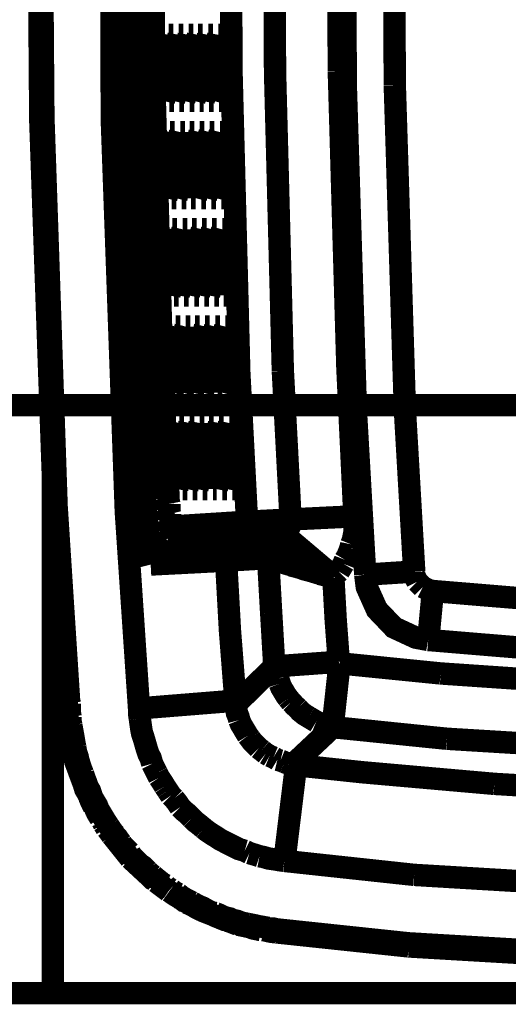
# Model space of a CAD drawing. Units: millimetres. Extents: x 0 to 432, y 0 to 280.
# Drawn here: x 233 to 244, y 114 to 136 of the extents above; entities that cross this region are included whole.
import ezdxf

# ---------------------------------------------------------------- set-up
doc = ezdxf.new("R2010")
doc.units = ezdxf.units.MM
doc.layers.add('P', color=7, linetype='Continuous')

msp = doc.modelspace()

# ---------------------------------------------------------------- linework, layer by layer
at = {"layer": 'P', "const_width": 0.508}
for points in [[(233.186, 138.342), (233.221, 133.862), (233.539, 124.901)], [(233.257, 138.342), (233.292, 133.932)], [(234.827, 138.342), (234.844, 133.879), (235.162, 124.989), (235.462, 120.527)], [(235.215, 138.342), (235.232, 135.132)], [(235.25, 138.342), (235.268, 135.149), (235.426, 128.746)], [(235.656, 138.342), (235.673, 135.149), (235.832, 128.746), (235.973, 125.554)], [(235.797, 138.342), (235.797, 135.149), (235.973, 128.764)], [(237.543, 138.342), (237.561, 134.938)], [(238.531, 138.342), (238.548, 134.955)], [(239.977, 138.342), (239.995, 134.973)], [(240.136, 138.342), (240.153, 134.655), (240.383, 127.265)], [(241.247, 138.342), (241.265, 134.655)], [(235.903, 135.802), (235.885, 135.714)], [(236.008, 135.802), (235.903, 135.802)], [(236.044, 135.661), (236.026, 135.749)], [(236.132, 135.802), (236.114, 135.714)], [(236.238, 135.802), (236.132, 135.802)], [(236.273, 135.449), (236.273, 135.573), (236.255, 135.661), (236.255, 135.749)], [(236.361, 135.802), (236.343, 135.714)], [(236.467, 135.802), (236.361, 135.802)], [(236.502, 135.449), (236.485, 135.573), (236.485, 135.661), (236.485, 135.749)], [(236.59, 135.802), (236.573, 135.714)], [(236.696, 135.802), (236.59, 135.802)], [(236.714, 135.573), (236.714, 135.661), (236.696, 135.749)], [(236.802, 135.802), (236.784, 135.714), (236.784, 135.643)], [(236.908, 135.802), (236.802, 135.802)], [(236.943, 135.449), (236.943, 135.573), (236.943, 135.661), (236.926, 135.749)], [(237.031, 135.802), (237.014, 135.714), (237.014, 135.643)], [(237.137, 135.802), (237.031, 135.802)], [(237.155, 135.661), (237.155, 135.749)], [(237.261, 135.802), (237.243, 135.714), (237.243, 135.643)], [(237.367, 135.802), (237.261, 135.802)], [(237.384, 135.661), (237.384, 135.749)], [(235.885, 135.573), (235.885, 135.467), (235.885, 135.361), (235.867, 135.255)], [(235.885, 135.714), (235.885, 135.643)], [(236.061, 135.255), (236.061, 135.326), (236.044, 135.449), (236.044, 135.573), (236.044, 135.661)], [(236.114, 135.573), (236.097, 135.467), (236.097, 135.361)], [(236.114, 135.714), (236.114, 135.643)], [(236.326, 135.573), (236.326, 135.467), (236.326, 135.361), (236.326, 135.255), (236.326, 135.149), (236.326, 135.043)], [(236.343, 135.714), (236.343, 135.643)], [(236.573, 135.714), (236.555, 135.643)], [(236.555, 135.573), (236.555, 135.467)], [(236.732, 135.255), (236.732, 135.326), (236.732, 135.449), (236.714, 135.573)], [(236.784, 135.573), (236.784, 135.467), (236.784, 135.361), (236.784, 135.255), (236.784, 135.149)], [(237.014, 135.573), (237.014, 135.467)], [(237.19, 135.255), (237.173, 135.326), (237.173, 135.449), (237.173, 135.573), (237.155, 135.661)], [(237.243, 135.573), (237.225, 135.467)], [(237.402, 135.255), (237.402, 135.326), (237.402, 135.449), (237.402, 135.573), (237.384, 135.661)], [(236.097, 135.361), (236.097, 135.255), (236.097, 135.149), (236.097, 135.043)], [(236.273, 135.255), (236.273, 135.326), (236.273, 135.449)], [(236.502, 135.255), (236.502, 135.326), (236.502, 135.449)], [(236.555, 135.467), (236.555, 135.361)], [(236.555, 135.361), (236.555, 135.255)], [(236.961, 135.255), (236.961, 135.326), (236.943, 135.449)], [(237.014, 135.467), (236.996, 135.361)], [(236.996, 135.361), (236.996, 135.255)], [(237.225, 135.467), (237.225, 135.361), (237.225, 135.255), (237.225, 135.149)], [(235.232, 135.132), (235.391, 128.729)], [(235.867, 135.255), (235.885, 135.149), (235.885, 135.043)], [(236.061, 135.184), (236.061, 135.255)], [(236.061, 135.043), (236.061, 135.184)], [(236.291, 135.184), (236.273, 135.255)], [(236.291, 135.043), (236.291, 135.184)], [(236.502, 135.184), (236.502, 135.255)], [(236.52, 135.043), (236.502, 135.184)], [(236.555, 135.255), (236.555, 135.149)], [(236.555, 135.149), (236.555, 135.043)], [(236.732, 135.184), (236.732, 135.255)], [(236.732, 135.043), (236.732, 135.184)], [(236.784, 135.149), (236.784, 135.043)], [(236.961, 135.184), (236.961, 135.255)], [(236.961, 135.043), (236.961, 135.184)], [(236.996, 135.255), (236.996, 135.149)], [(236.996, 135.149), (236.996, 135.043)], [(237.19, 135.184), (237.19, 135.255)], [(237.19, 135.043), (237.19, 135.184)], [(237.225, 135.149), (237.225, 135.043)], [(237.402, 135.184), (237.402, 135.255)], [(237.419, 135.043), (237.402, 135.184)], [(236.061, 135.043), (235.885, 135.043)], [(235.885, 135.043), (235.885, 134.902), (235.885, 134.832), (235.885, 134.761)], [(236.061, 134.708), (236.061, 134.814), (236.061, 134.902), (236.061, 134.973), (236.061, 135.043)], [(236.291, 135.043), (236.097, 135.043)], [(236.097, 135.043), (236.097, 134.902), (236.114, 134.832)], [(236.291, 134.567), (236.291, 134.708), (236.291, 134.814), (236.291, 134.902), (236.291, 134.973), (236.291, 135.043)], [(236.52, 135.043), (236.326, 135.043)], [(236.326, 135.043), (236.326, 134.902), (236.326, 134.832)], [(236.52, 134.708), (236.52, 134.814), (236.52, 134.902), (236.52, 134.973), (236.52, 135.043)], [(236.732, 135.043), (236.555, 135.043)], [(236.555, 135.043), (236.555, 134.902), (236.555, 134.832), (236.555, 134.761)], [(236.732, 134.973), (236.732, 135.043)], [(236.732, 134.902), (236.732, 134.973)], [(236.732, 134.567), (236.732, 134.708), (236.732, 134.814), (236.732, 134.902)], [(236.961, 135.043), (236.784, 135.043)], [(236.784, 135.043), (236.784, 134.902)], [(236.784, 134.902), (236.784, 134.832), (236.784, 134.761)], [(236.961, 134.708), (236.961, 134.814), (236.961, 134.902), (236.961, 134.973), (236.961, 135.043)], [(237.19, 135.043), (236.996, 135.043)], [(236.996, 135.043), (237.014, 134.902)], [(237.014, 134.902), (237.014, 134.832), (237.014, 134.761), (237.014, 134.638), (237.031, 134.514)], [(237.19, 134.708), (237.19, 134.814), (237.19, 134.902), (237.19, 134.973), (237.19, 135.043)], [(237.419, 135.043), (237.225, 135.043)], [(237.225, 135.043), (237.225, 134.902)], [(237.225, 134.902), (237.225, 134.832), (237.243, 134.761), (237.243, 134.638)], [(237.419, 134.973), (237.419, 135.043)], [(237.419, 134.814), (237.419, 134.902), (237.419, 134.973)], [(237.561, 134.938), (237.737, 128.147), (237.913, 124.76)], [(238.548, 134.955), (238.725, 128.182)], [(239.995, 134.973), (240.189, 128.252), (240.348, 124.883)], [(235.885, 134.761), (235.885, 134.638)], [(235.885, 134.638), (235.903, 134.514), (235.903, 134.426), (235.92, 134.338)], [(236.061, 134.461), (236.061, 134.567), (236.061, 134.708)], [(236.114, 134.832), (236.114, 134.761), (236.114, 134.638), (236.114, 134.514)], [(236.326, 134.832), (236.343, 134.761), (236.343, 134.638)], [(236.343, 134.638), (236.343, 134.514)], [(236.485, 134.303), (236.502, 134.373), (236.502, 134.461), (236.502, 134.567), (236.52, 134.708)], [(236.555, 134.761), (236.573, 134.638), (236.573, 134.514)], [(236.784, 134.761), (236.784, 134.638)], [(236.784, 134.638), (236.802, 134.514), (236.802, 134.426), (236.82, 134.338)], [(236.961, 134.461), (236.961, 134.567), (236.961, 134.708)], [(237.19, 134.567), (237.19, 134.708)], [(237.243, 134.638), (237.243, 134.514), (237.261, 134.426), (237.261, 134.338)], [(237.419, 134.708), (237.419, 134.814)], [(237.419, 134.567), (237.419, 134.708)], [(241.265, 134.655), (241.494, 127.3), (241.706, 123.631)], [(236.026, 134.303), (236.044, 134.373), (236.061, 134.461)], [(236.114, 134.514), (236.132, 134.426), (236.132, 134.338)], [(236.255, 134.303), (236.273, 134.373), (236.273, 134.461)], [(236.273, 134.461), (236.291, 134.567)], [(236.343, 134.514), (236.361, 134.426), (236.361, 134.338)], [(236.573, 134.514), (236.573, 134.426), (236.59, 134.338)], [(236.732, 134.461), (236.732, 134.567)], [(236.732, 134.373), (236.732, 134.461)], [(236.926, 134.303), (236.943, 134.373), (236.961, 134.461)], [(237.031, 134.514), (237.031, 134.426)], [(237.031, 134.426), (237.049, 134.338)], [(237.173, 134.373), (237.173, 134.461), (237.19, 134.567)], [(237.384, 134.303), (237.402, 134.373), (237.402, 134.461), (237.419, 134.567)], [(235.92, 134.303), (236.026, 134.303)], [(236.149, 134.303), (236.255, 134.303)], [(236.379, 134.303), (236.485, 134.303)], [(236.608, 134.303), (236.714, 134.303)], [(236.714, 134.303), (236.732, 134.373)], [(236.837, 134.303), (236.926, 134.303)], [(237.049, 134.303), (237.155, 134.303)], [(237.155, 134.303), (237.173, 134.373)], [(237.278, 134.303), (237.384, 134.303)], [(233.292, 133.932), (233.592, 125.113)], [(235.938, 133.597), (235.92, 133.526)], [(235.92, 133.526), (235.92, 133.438)], [(236.044, 133.597), (235.938, 133.597)], [(236.061, 133.473), (236.061, 133.562)], [(236.167, 133.597), (236.149, 133.526)], [(236.149, 133.526), (236.149, 133.438)], [(236.273, 133.597), (236.167, 133.597)], [(236.308, 133.368), (236.291, 133.473), (236.291, 133.562)], [(236.379, 133.526), (236.361, 133.438)], [(236.396, 133.597), (236.379, 133.526)], [(236.502, 133.597), (236.396, 133.597)], [(236.52, 133.473), (236.502, 133.562)], [(236.608, 133.526), (236.59, 133.438)], [(236.714, 133.597), (236.608, 133.597)], [(236.608, 133.597), (236.608, 133.526)], [(236.749, 133.473), (236.732, 133.562)], [(236.837, 133.597), (236.82, 133.526)], [(236.82, 133.526), (236.82, 133.438)], [(236.943, 133.597), (236.837, 133.597)], [(236.978, 133.473), (236.961, 133.562)], [(237.067, 133.597), (237.049, 133.526)], [(237.049, 133.526), (237.049, 133.438)], [(237.173, 133.597), (237.067, 133.597)], [(237.208, 133.368), (237.19, 133.473), (237.19, 133.562)], [(237.296, 133.597), (237.278, 133.526)], [(237.278, 133.526), (237.278, 133.438)], [(237.402, 133.597), (237.296, 133.597)], [(237.419, 133.473), (237.402, 133.562)], [(235.92, 133.368), (235.92, 133.262), (235.92, 133.156)], [(236.079, 133.368), (236.061, 133.473)], [(236.079, 133.262), (236.079, 133.368)], [(236.149, 133.368), (236.132, 133.262)], [(236.308, 133.138), (236.308, 133.262), (236.308, 133.368)], [(236.361, 133.368), (236.361, 133.262), (236.361, 133.156)], [(236.52, 133.368), (236.52, 133.473)], [(236.538, 133.05), (236.538, 133.138), (236.538, 133.262), (236.52, 133.368)], [(236.59, 133.368), (236.59, 133.262), (236.59, 133.156)], [(236.767, 133.138), (236.767, 133.262), (236.749, 133.368), (236.749, 133.473)], [(236.82, 133.368), (236.82, 133.262)], [(236.996, 132.98), (236.996, 133.05), (236.996, 133.138), (236.978, 133.262), (236.978, 133.368), (236.978, 133.473)], [(237.049, 133.368), (237.049, 133.262), (237.031, 133.156)], [(237.208, 133.262), (237.208, 133.368)], [(237.261, 133.368), (237.261, 133.262)], [(237.437, 133.138), (237.437, 133.262), (237.437, 133.368), (237.419, 133.473)], [(235.92, 133.156), (235.92, 133.05)], [(236.097, 133.138), (236.079, 133.262)], [(236.097, 133.05), (236.097, 133.138)], [(236.132, 133.262), (236.132, 133.156)], [(236.132, 133.156), (236.132, 133.05)], [(236.326, 133.05), (236.308, 133.138)], [(236.361, 133.156), (236.361, 133.05)], [(236.59, 133.156), (236.59, 133.05)], [(236.767, 133.05), (236.767, 133.138)], [(236.82, 133.262), (236.82, 133.156)], [(236.82, 133.156), (236.82, 133.05)], [(237.031, 133.156), (237.031, 133.05)], [(237.225, 133.138), (237.208, 133.262)], [(237.225, 133.05), (237.225, 133.138)], [(237.261, 133.262), (237.261, 133.156), (237.261, 133.05)], [(237.455, 132.838), (237.455, 132.98), (237.437, 133.05), (237.437, 133.138)], [(235.92, 133.05), (235.92, 132.944), (235.92, 132.838)], [(236.097, 132.838), (235.92, 132.838)], [(235.92, 132.838), (235.92, 132.715), (235.92, 132.627), (235.92, 132.556), (235.938, 132.433)], [(236.097, 132.98), (236.097, 133.05)], [(236.097, 132.838), (236.097, 132.98)], [(236.097, 132.309), (236.097, 132.415), (236.097, 132.486), (236.097, 132.627), (236.097, 132.768), (236.097, 132.838)], [(236.132, 133.05), (236.132, 132.944), (236.149, 132.838)], [(236.326, 132.838), (236.149, 132.838)], [(236.149, 132.838), (236.149, 132.715)], [(236.326, 132.98), (236.326, 133.05)], [(236.326, 132.838), (236.326, 132.98)], [(236.326, 132.309), (236.326, 132.415), (236.326, 132.486), (236.326, 132.627), (236.326, 132.768), (236.326, 132.838)], [(236.361, 133.05), (236.361, 132.944), (236.361, 132.838)], [(236.555, 132.838), (236.361, 132.838)], [(236.361, 132.838), (236.379, 132.715), (236.379, 132.627)], [(236.555, 132.98), (236.538, 133.05)], [(236.555, 132.838), (236.555, 132.98)], [(236.555, 132.486), (236.555, 132.627), (236.555, 132.768), (236.555, 132.838)], [(236.59, 133.05), (236.59, 132.944)], [(236.59, 132.944), (236.59, 132.838)], [(236.784, 132.838), (236.59, 132.838)], [(236.59, 132.838), (236.59, 132.715)], [(236.767, 132.98), (236.767, 133.05)], [(236.784, 132.838), (236.767, 132.98)], [(236.784, 132.486), (236.784, 132.627), (236.784, 132.768), (236.784, 132.838)], [(236.82, 133.05), (236.82, 132.944)], [(236.82, 132.944), (236.82, 132.838)], [(236.996, 132.838), (236.82, 132.838)], [(236.82, 132.838), (236.82, 132.715), (236.82, 132.627), (236.82, 132.556), (236.837, 132.433), (236.837, 132.309), (236.855, 132.221)], [(236.996, 132.838), (236.996, 132.98)], [(236.996, 132.309), (236.996, 132.415), (236.996, 132.486), (236.996, 132.627), (236.996, 132.768), (236.996, 132.838)], [(237.031, 133.05), (237.049, 132.944)], [(237.049, 132.944), (237.049, 132.838)], [(237.225, 132.838), (237.049, 132.838)], [(237.049, 132.838), (237.049, 132.715), (237.049, 132.627), (237.049, 132.556), (237.067, 132.433)], [(237.225, 132.98), (237.225, 133.05)], [(237.225, 132.838), (237.225, 132.98)], [(237.225, 132.486), (237.225, 132.627), (237.225, 132.768), (237.225, 132.838)], [(237.261, 133.05), (237.261, 132.944)], [(237.261, 132.944), (237.261, 132.838)], [(237.455, 132.838), (237.261, 132.838)], [(237.261, 132.838), (237.278, 132.715)], [(237.455, 132.239), (237.455, 132.309), (237.455, 132.415), (237.455, 132.486), (237.455, 132.627), (237.455, 132.768), (237.455, 132.838)], [(236.149, 132.715), (236.149, 132.627), (236.149, 132.556), (236.149, 132.433)], [(236.379, 132.627), (236.379, 132.556), (236.379, 132.433), (236.396, 132.309)], [(236.59, 132.715), (236.59, 132.627)], [(236.59, 132.627), (236.608, 132.556), (236.608, 132.433), (236.608, 132.309), (236.626, 132.221)], [(237.278, 132.715), (237.278, 132.627)], [(237.278, 132.627), (237.278, 132.556)], [(235.938, 132.433), (235.938, 132.309), (235.955, 132.221), (235.955, 132.133)], [(236.149, 132.433), (236.167, 132.309)], [(236.538, 132.098), (236.538, 132.168), (236.555, 132.239), (236.555, 132.309), (236.555, 132.415), (236.555, 132.486)], [(236.784, 132.415), (236.784, 132.486)], [(236.784, 132.309), (236.784, 132.415)], [(237.067, 132.433), (237.067, 132.309)], [(237.225, 132.239), (237.225, 132.309), (237.225, 132.415), (237.225, 132.486)], [(237.278, 132.556), (237.278, 132.433), (237.296, 132.309), (237.296, 132.221)], [(236.079, 132.098), (236.097, 132.168), (236.097, 132.239), (236.097, 132.309)], [(236.167, 132.309), (236.167, 132.221), (236.185, 132.133)], [(236.308, 132.098), (236.326, 132.168), (236.326, 132.239), (236.326, 132.309)], [(236.396, 132.309), (236.396, 132.221)], [(236.396, 132.221), (236.414, 132.133)], [(236.626, 132.221), (236.643, 132.133)], [(236.749, 132.098), (236.767, 132.168), (236.767, 132.239), (236.784, 132.309)], [(236.855, 132.221), (236.855, 132.133)], [(236.978, 132.098), (236.996, 132.168), (236.996, 132.239), (236.996, 132.309)], [(237.067, 132.309), (237.067, 132.221), (237.084, 132.133)], [(237.208, 132.098), (237.225, 132.168)], [(237.225, 132.168), (237.225, 132.239)], [(237.296, 132.221), (237.314, 132.133)], [(237.437, 132.098), (237.437, 132.168), (237.455, 132.239)], [(235.973, 132.098), (236.079, 132.098)], [(236.202, 132.098), (236.308, 132.098)], [(236.432, 132.098), (236.538, 132.098)], [(236.643, 132.098), (236.749, 132.098)], [(236.873, 132.098), (236.978, 132.098)], [(237.102, 132.098), (237.208, 132.098)], [(237.331, 132.098), (237.437, 132.098)], [(235.991, 131.392), (235.973, 131.322), (235.973, 131.233)], [(236.097, 131.392), (235.991, 131.392)], [(236.114, 131.269), (236.114, 131.357)], [(236.149, 130.775), (236.149, 130.863), (236.149, 130.933), (236.132, 131.057), (236.132, 131.18), (236.114, 131.269)], [(236.22, 131.392), (236.202, 131.322), (236.202, 131.233)], [(236.326, 131.392), (236.22, 131.392)], [(236.379, 130.933), (236.361, 131.057), (236.361, 131.18), (236.343, 131.269), (236.343, 131.357)], [(236.449, 131.392), (236.432, 131.322), (236.432, 131.233)], [(236.555, 131.392), (236.449, 131.392)], [(236.59, 130.933), (236.59, 131.057), (236.573, 131.18), (236.573, 131.269), (236.555, 131.357)], [(236.661, 131.392), (236.661, 131.322), (236.643, 131.233)], [(236.767, 131.392), (236.661, 131.392)], [(236.802, 131.269), (236.784, 131.357)], [(236.802, 131.18), (236.802, 131.269)], [(236.89, 131.392), (236.873, 131.322), (236.873, 131.233)], [(236.996, 131.392), (236.89, 131.392)], [(237.031, 131.269), (237.014, 131.357)], [(237.049, 131.057), (237.031, 131.18), (237.031, 131.269)], [(237.12, 131.392), (237.102, 131.322), (237.102, 131.233)], [(237.225, 131.392), (237.12, 131.392)], [(237.278, 130.775), (237.278, 130.863), (237.278, 130.933), (237.261, 131.057), (237.261, 131.18), (237.243, 131.269), (237.243, 131.357)], [(237.349, 131.392), (237.331, 131.322), (237.331, 131.233)], [(237.455, 131.392), (237.349, 131.392)], [(237.472, 131.269), (237.455, 131.357)], [(237.49, 131.18), (237.472, 131.269)], [(235.973, 131.18), (235.973, 131.057), (235.973, 130.969), (235.973, 130.863), (235.973, 130.757)], [(236.202, 131.18), (236.202, 131.057), (236.202, 130.969)], [(236.414, 131.18), (236.414, 131.057), (236.414, 130.969)], [(236.643, 131.18), (236.643, 131.057), (236.643, 130.969)], [(236.82, 131.057), (236.802, 131.18)], [(236.82, 130.863), (236.82, 130.933), (236.82, 131.057)], [(236.873, 131.18), (236.873, 131.057), (236.873, 130.969)], [(237.067, 130.651), (237.049, 130.775), (237.049, 130.863), (237.049, 130.933), (237.049, 131.057)], [(237.102, 131.18), (237.102, 131.057), (237.102, 130.969)], [(237.331, 131.18), (237.314, 131.057)], [(237.314, 131.057), (237.314, 130.969), (237.314, 130.863), (237.331, 130.757), (237.331, 130.651)], [(237.49, 131.057), (237.49, 131.18)], [(237.508, 130.933), (237.49, 131.057)], [(236.202, 130.969), (236.202, 130.863), (236.202, 130.757), (236.202, 130.651)], [(236.379, 130.651), (236.379, 130.775), (236.379, 130.863), (236.379, 130.933)], [(236.414, 130.969), (236.414, 130.863), (236.414, 130.757)], [(236.608, 130.651), (236.608, 130.775), (236.608, 130.863), (236.59, 130.933)], [(236.643, 130.969), (236.643, 130.863), (236.643, 130.757), (236.643, 130.651)], [(236.837, 130.775), (236.82, 130.863)], [(236.873, 130.969), (236.873, 130.863), (236.873, 130.757)], [(237.102, 130.969), (237.102, 130.863), (237.102, 130.757)], [(237.508, 130.775), (237.508, 130.863), (237.508, 130.933)], [(235.973, 130.757), (235.973, 130.651)], [(236.149, 130.651), (235.973, 130.651)], [(235.973, 130.651), (235.973, 130.51)], [(236.149, 130.651), (236.149, 130.775)], [(236.167, 130.493), (236.167, 130.563), (236.149, 130.651)], [(236.379, 130.651), (236.202, 130.651)], [(236.202, 130.651), (236.202, 130.51)], [(236.396, 130.422), (236.379, 130.493), (236.379, 130.563), (236.379, 130.651)], [(236.414, 130.757), (236.432, 130.651)], [(236.608, 130.651), (236.432, 130.651)], [(236.432, 130.651), (236.432, 130.51)], [(236.608, 130.052), (236.608, 130.175), (236.608, 130.316), (236.608, 130.422), (236.608, 130.493), (236.608, 130.563), (236.608, 130.651)], [(236.837, 130.651), (236.643, 130.651)], [(236.643, 130.651), (236.661, 130.51)], [(236.837, 130.651), (236.837, 130.775)], [(236.837, 130.493), (236.837, 130.563), (236.837, 130.651)], [(236.873, 130.757), (236.873, 130.651)], [(237.067, 130.651), (236.873, 130.651)], [(236.873, 130.651), (236.873, 130.51)], [(237.067, 130.316), (237.067, 130.422), (237.067, 130.493), (237.067, 130.563), (237.067, 130.651)], [(237.102, 130.757), (237.102, 130.651)], [(237.278, 130.651), (237.102, 130.651)], [(237.102, 130.651), (237.102, 130.51), (237.102, 130.44)], [(237.278, 130.651), (237.278, 130.775)], [(237.296, 130.493), (237.296, 130.563), (237.278, 130.651)], [(237.508, 130.651), (237.331, 130.651)], [(237.331, 130.651), (237.331, 130.51)], [(237.508, 130.651), (237.508, 130.775)], [(237.508, 130.493), (237.508, 130.563), (237.508, 130.651)], [(235.973, 130.51), (235.991, 130.44), (235.991, 130.351)], [(236.167, 130.175), (236.167, 130.316), (236.167, 130.422), (236.167, 130.493)], [(236.202, 130.51), (236.202, 130.44)], [(236.202, 130.44), (236.22, 130.351)], [(236.396, 130.316), (236.396, 130.422)], [(236.432, 130.51), (236.432, 130.44), (236.432, 130.351), (236.449, 130.228)], [(236.661, 130.51), (236.661, 130.44)], [(236.661, 130.44), (236.661, 130.351), (236.679, 130.228), (236.679, 130.122), (236.696, 130.016)], [(236.837, 130.422), (236.837, 130.493)], [(236.837, 130.052), (236.837, 130.175), (236.837, 130.316), (236.837, 130.422)], [(236.873, 130.51), (236.89, 130.44), (236.89, 130.351)], [(237.102, 130.44), (237.12, 130.351), (237.12, 130.228)], [(237.296, 130.316), (237.296, 130.422), (237.296, 130.493)], [(237.331, 130.51), (237.331, 130.44)], [(237.331, 130.44), (237.331, 130.351)], [(237.525, 130.316), (237.508, 130.422), (237.508, 130.493)], [(235.991, 130.351), (235.991, 130.228)], [(235.991, 130.228), (236.008, 130.122)], [(236.167, 130.052), (236.167, 130.175)], [(236.22, 130.351), (236.22, 130.228)], [(236.22, 130.228), (236.22, 130.122), (236.238, 130.016)], [(236.379, 130.052), (236.396, 130.175), (236.396, 130.316)], [(236.449, 130.228), (236.449, 130.122), (236.467, 130.016)], [(236.89, 130.351), (236.89, 130.228), (236.908, 130.122), (236.908, 130.016), (236.926, 129.928)], [(237.067, 129.981), (237.067, 130.052), (237.067, 130.175), (237.067, 130.316)], [(237.12, 130.228), (237.137, 130.122), (237.137, 130.016)], [(237.296, 130.052), (237.296, 130.175), (237.296, 130.316)], [(237.331, 130.351), (237.349, 130.228), (237.349, 130.122)], [(237.508, 130.052), (237.525, 130.175)], [(237.525, 130.175), (237.525, 130.316)], [(236.008, 130.122), (236.008, 130.016), (236.026, 129.928)], [(236.149, 129.893), (236.167, 129.981)], [(236.167, 129.981), (236.167, 130.052)], [(236.238, 130.016), (236.255, 129.928)], [(236.361, 129.893), (236.379, 129.981)], [(236.379, 129.981), (236.379, 130.052)], [(236.467, 130.016), (236.467, 129.928)], [(236.59, 129.893), (236.608, 129.981), (236.608, 130.052)], [(236.696, 130.016), (236.696, 129.928)], [(236.82, 129.893), (236.837, 129.981)], [(236.837, 129.981), (236.837, 130.052)], [(237.049, 129.893), (237.067, 129.981)], [(237.137, 130.016), (237.155, 129.928)], [(237.278, 129.981), (237.296, 130.052)], [(237.278, 129.893), (237.278, 129.981)], [(237.349, 130.122), (237.367, 130.016)], [(237.367, 130.016), (237.384, 129.928)], [(237.49, 129.893), (237.508, 129.981), (237.508, 130.052)], [(236.044, 129.893), (236.149, 129.893)], [(236.255, 129.893), (236.361, 129.893)], [(236.485, 129.893), (236.59, 129.893)], [(236.714, 129.893), (236.82, 129.893)], [(236.943, 129.893), (237.049, 129.893)], [(237.173, 129.893), (237.278, 129.893)], [(237.384, 129.893), (237.49, 129.893)], [(236.061, 129.187), (236.044, 129.117)], [(236.044, 129.117), (236.044, 129.046)], [(236.167, 129.187), (236.061, 129.187)], [(236.22, 128.852), (236.202, 128.976), (236.202, 129.064), (236.185, 129.152)], [(236.291, 129.187), (236.273, 129.117), (236.273, 129.046)], [(236.396, 129.187), (236.291, 129.187)], [(236.414, 129.064), (236.414, 129.152)], [(236.432, 128.976), (236.414, 129.064)], [(236.52, 129.187), (236.502, 129.117)], [(236.502, 129.117), (236.502, 129.046)], [(236.626, 129.187), (236.52, 129.187)], [(236.661, 128.976), (236.643, 129.064), (236.643, 129.152)], [(236.732, 129.187), (236.732, 129.117), (236.714, 129.046)], [(236.837, 129.187), (236.732, 129.187)], [(236.89, 128.729), (236.89, 128.852), (236.873, 128.976), (236.873, 129.064), (236.855, 129.152)], [(236.961, 129.187), (236.943, 129.117), (236.943, 129.046)], [(237.067, 129.187), (236.961, 129.187)], [(237.12, 128.852), (237.102, 128.976), (237.102, 129.064), (237.084, 129.152)], [(237.19, 129.187), (237.173, 129.117), (237.173, 129.046)], [(237.296, 129.187), (237.19, 129.187)], [(237.331, 128.976), (237.314, 129.064), (237.314, 129.152)], [(237.419, 129.187), (237.402, 129.117), (237.402, 129.046)], [(237.525, 129.187), (237.419, 129.187)], [(237.543, 129.064), (237.543, 129.152)], [(237.578, 128.658), (237.578, 128.729), (237.561, 128.852), (237.561, 128.976), (237.543, 129.064)], [(236.044, 128.976), (236.044, 128.87), (236.044, 128.764)], [(236.238, 128.588), (236.22, 128.658), (236.22, 128.729), (236.22, 128.852)], [(236.273, 128.976), (236.273, 128.87)], [(236.273, 128.87), (236.273, 128.764)], [(236.432, 128.852), (236.432, 128.976)], [(236.449, 128.729), (236.432, 128.852)], [(236.502, 128.976), (236.502, 128.87), (236.502, 128.764)], [(236.661, 128.852), (236.661, 128.976)], [(236.679, 128.729), (236.661, 128.852)], [(236.714, 128.976), (236.714, 128.87)], [(236.714, 128.87), (236.714, 128.764)], [(236.943, 128.976), (236.943, 128.87), (236.943, 128.764), (236.943, 128.658)], [(237.12, 128.729), (237.12, 128.852)], [(237.173, 128.976), (237.173, 128.87)], [(237.173, 128.87), (237.173, 128.764)], [(237.349, 128.729), (237.349, 128.852), (237.331, 128.976)], [(237.402, 128.976), (237.402, 128.87), (237.402, 128.764), (237.402, 128.658)], [(235.391, 128.729), (235.55, 125.536)], [(235.426, 128.746), (235.585, 125.536)], [(235.973, 128.764), (236.114, 125.571)], [(236.044, 128.764), (236.044, 128.658)], [(236.044, 128.658), (236.044, 128.552), (236.044, 128.446)], [(236.238, 128.446), (236.238, 128.588)], [(236.273, 128.764), (236.273, 128.658)], [(236.273, 128.658), (236.273, 128.552)], [(236.467, 128.446), (236.449, 128.588), (236.449, 128.658), (236.449, 128.729)], [(236.502, 128.764), (236.502, 128.658), (236.502, 128.552), (236.502, 128.446)], [(236.679, 128.658), (236.679, 128.729)], [(236.679, 128.588), (236.679, 128.658)], [(236.679, 128.446), (236.679, 128.588)], [(236.714, 128.764), (236.714, 128.658)], [(236.714, 128.658), (236.732, 128.552)], [(236.908, 128.446), (236.908, 128.588), (236.908, 128.658), (236.89, 128.729)], [(236.943, 128.658), (236.943, 128.552)], [(237.137, 128.588), (237.12, 128.658), (237.12, 128.729)], [(237.137, 128.446), (237.137, 128.588)], [(237.173, 128.764), (237.173, 128.658)], [(237.173, 128.658), (237.173, 128.552), (237.173, 128.446)], [(237.349, 128.588), (237.349, 128.658), (237.349, 128.729)], [(237.367, 128.446), (237.349, 128.588)], [(237.402, 128.658), (237.402, 128.552), (237.402, 128.446)], [(237.596, 128.446), (237.578, 128.588), (237.578, 128.658)], [(236.238, 128.446), (236.044, 128.446)], [(236.044, 128.446), (236.061, 128.305)], [(236.238, 128.376), (236.238, 128.446)], [(236.238, 128.235), (236.238, 128.376)], [(236.273, 128.552), (236.273, 128.446)], [(236.467, 128.446), (236.273, 128.446)], [(236.273, 128.446), (236.291, 128.305)], [(236.467, 128.235), (236.467, 128.376), (236.467, 128.446)], [(236.679, 128.446), (236.502, 128.446)], [(236.502, 128.446), (236.502, 128.305)], [(236.696, 128.376), (236.679, 128.446)], [(236.696, 128.094), (236.696, 128.235), (236.696, 128.376)], [(236.732, 128.552), (236.732, 128.446)], [(236.908, 128.446), (236.732, 128.446)], [(236.732, 128.446), (236.732, 128.305)], [(236.926, 128.235), (236.908, 128.376), (236.908, 128.446)], [(236.943, 128.552), (236.961, 128.446)], [(237.137, 128.446), (236.961, 128.446)], [(236.961, 128.446), (236.961, 128.305), (236.961, 128.235)], [(237.137, 128.376), (237.137, 128.446)], [(237.155, 128.005), (237.155, 128.094), (237.137, 128.235), (237.137, 128.376)], [(237.367, 128.446), (237.173, 128.446)], [(237.173, 128.446), (237.19, 128.305)], [(237.367, 128.235), (237.367, 128.376), (237.367, 128.446)], [(237.596, 128.446), (237.402, 128.446)], [(237.402, 128.446), (237.419, 128.305), (237.419, 128.235)], [(237.596, 128.376), (237.596, 128.446)], [(237.596, 128.235), (237.596, 128.376)], [(236.061, 128.305), (236.061, 128.235), (236.061, 128.164)], [(236.061, 128.164), (236.079, 128.041)], [(236.238, 128.094), (236.238, 128.235)], [(236.291, 128.305), (236.291, 128.235), (236.291, 128.164), (236.308, 128.041), (236.308, 127.917)], [(236.467, 128.005), (236.467, 128.094), (236.467, 128.235)], [(236.502, 128.305), (236.52, 128.235), (236.52, 128.164)], [(236.52, 128.164), (236.52, 128.041)], [(236.732, 128.305), (236.732, 128.235), (236.749, 128.164)], [(236.749, 128.164), (236.749, 128.041), (236.767, 127.917)], [(236.926, 128.005), (236.926, 128.094), (236.926, 128.235)], [(236.961, 128.235), (236.961, 128.164)], [(236.961, 128.164), (236.978, 128.041)], [(237.19, 128.305), (237.19, 128.235), (237.19, 128.164)], [(237.19, 128.164), (237.208, 128.041), (237.208, 127.917)], [(237.367, 128.094), (237.367, 128.235)], [(237.419, 128.235), (237.419, 128.164), (237.437, 128.041)], [(237.596, 128.094), (237.596, 128.235)], [(238.725, 128.182), (238.901, 124.813)], [(236.079, 128.041), (236.079, 127.917), (236.097, 127.829), (236.114, 127.741)], [(236.238, 127.758), (236.238, 127.847), (236.238, 127.917), (236.238, 128.005), (236.238, 128.094)], [(236.308, 127.917), (236.326, 127.829)], [(236.449, 127.688), (236.467, 127.758), (236.467, 127.847), (236.467, 127.917)], [(236.467, 127.917), (236.467, 128.005)], [(236.52, 128.041), (236.538, 127.917)], [(236.538, 127.917), (236.555, 127.829), (236.555, 127.741)], [(236.679, 127.688), (236.696, 127.758), (236.696, 127.847), (236.696, 127.917)], [(236.696, 128.005), (236.696, 128.094)], [(236.696, 127.917), (236.696, 128.005)], [(236.767, 127.917), (236.767, 127.829)], [(236.926, 127.758), (236.926, 127.847), (236.926, 127.917), (236.926, 128.005)], [(236.978, 128.041), (236.996, 127.917)], [(236.996, 127.917), (236.996, 127.829), (237.014, 127.741)], [(237.155, 127.917), (237.155, 128.005)], [(237.155, 127.847), (237.155, 127.917)], [(237.208, 127.917), (237.225, 127.829)], [(237.367, 128.005), (237.367, 128.094)], [(237.367, 127.758), (237.367, 127.847), (237.367, 127.917), (237.367, 128.005)], [(237.437, 128.041), (237.437, 127.917), (237.455, 127.829)], [(237.578, 127.688), (237.596, 127.758), (237.596, 127.847), (237.596, 127.917)], [(237.596, 128.005), (237.596, 128.094)], [(237.596, 127.917), (237.596, 128.005)], [(236.22, 127.688), (236.238, 127.758)], [(236.326, 127.829), (236.326, 127.741)], [(236.767, 127.829), (236.784, 127.741)], [(236.908, 127.688), (236.926, 127.758)], [(237.137, 127.758), (237.155, 127.847)], [(237.137, 127.688), (237.137, 127.758)], [(237.225, 127.829), (237.243, 127.741)], [(237.349, 127.688), (237.367, 127.758)], [(237.455, 127.829), (237.455, 127.741)], [(236.114, 127.688), (236.22, 127.688)], [(236.343, 127.688), (236.449, 127.688)], [(236.573, 127.688), (236.679, 127.688)], [(236.802, 127.688), (236.908, 127.688)], [(237.031, 127.688), (237.137, 127.688)], [(237.243, 127.688), (237.349, 127.688)], [(237.472, 127.688), (237.578, 127.688)], [(205.793, 127.406), (277.654, 127.406)], [(240.383, 127.265), (240.594, 123.56)], [(236.149, 127), (236.132, 126.912)], [(236.132, 126.912), (236.132, 126.841)], [(236.132, 126.841), (236.132, 126.718), (236.132, 126.577), (236.132, 126.471)], [(236.255, 127), (236.149, 127)], [(236.291, 126.877), (236.273, 126.947)], [(236.291, 126.771), (236.291, 126.877)], [(236.379, 127), (236.361, 126.912), (236.361, 126.841), (236.361, 126.718)], [(236.485, 127), (236.379, 127)], [(236.52, 126.877), (236.502, 126.947)], [(236.52, 126.771), (236.52, 126.877)], [(236.608, 127), (236.59, 126.912)], [(236.59, 126.912), (236.59, 126.841), (236.59, 126.718), (236.59, 126.577)], [(236.714, 127), (236.608, 127)], [(236.784, 126.242), (236.784, 126.383), (236.767, 126.453), (236.767, 126.524), (236.767, 126.647), (236.749, 126.771), (236.732, 126.877), (236.732, 126.947)], [(236.837, 127), (236.82, 126.912), (236.82, 126.841), (236.82, 126.718), (236.82, 126.577), (236.82, 126.471)], [(236.943, 127), (236.837, 127)], [(236.961, 126.877), (236.943, 126.947)], [(236.978, 126.647), (236.978, 126.771), (236.961, 126.877)], [(237.049, 127), (237.049, 126.912), (237.031, 126.841)], [(237.031, 126.841), (237.031, 126.718), (237.031, 126.577), (237.049, 126.471)], [(237.155, 127), (237.049, 127)], [(237.19, 126.771), (237.19, 126.877), (237.173, 126.947)], [(237.278, 127), (237.261, 126.912)], [(237.261, 126.912), (237.261, 126.841)], [(237.261, 126.841), (237.261, 126.718), (237.261, 126.577)], [(237.384, 127), (237.278, 127)], [(237.419, 126.771), (237.419, 126.877), (237.402, 126.947)], [(237.508, 127), (237.49, 126.912)], [(237.49, 126.912), (237.49, 126.841), (237.49, 126.718), (237.49, 126.577), (237.49, 126.471), (237.49, 126.4)], [(237.613, 127), (237.508, 127)], [(237.684, 126.383), (237.666, 126.453), (237.666, 126.524), (237.666, 126.647), (237.649, 126.771), (237.631, 126.877), (237.631, 126.947)], [(236.308, 126.647), (236.291, 126.771)], [(236.308, 126.524), (236.308, 126.647)], [(236.361, 126.718), (236.361, 126.577)], [(236.361, 126.577), (236.361, 126.471), (236.361, 126.4), (236.379, 126.312)], [(236.538, 126.524), (236.538, 126.647), (236.52, 126.771)], [(236.59, 126.577), (236.59, 126.471)], [(236.996, 126.453), (236.996, 126.524), (236.978, 126.647)], [(237.225, 126.453), (237.225, 126.524), (237.208, 126.647), (237.19, 126.771)], [(237.261, 126.577), (237.261, 126.471)], [(237.437, 126.524), (237.437, 126.647), (237.419, 126.771)], [(236.132, 126.471), (236.149, 126.4), (236.149, 126.312), (236.149, 126.242)], [(236.326, 126.242), (236.326, 126.383), (236.326, 126.453), (236.308, 126.524)], [(236.555, 126.453), (236.538, 126.524)], [(236.555, 126.242), (236.555, 126.383), (236.555, 126.453)], [(236.59, 126.471), (236.59, 126.4), (236.59, 126.312)], [(236.82, 126.471), (236.82, 126.4)], [(236.82, 126.4), (236.82, 126.312)], [(236.996, 126.383), (236.996, 126.453)], [(237.014, 126.242), (236.996, 126.383)], [(237.049, 126.471), (237.049, 126.4), (237.049, 126.312)], [(237.243, 126.242), (237.225, 126.383), (237.225, 126.453)], [(237.261, 126.471), (237.278, 126.4), (237.278, 126.312)], [(237.455, 126.453), (237.437, 126.524)], [(237.455, 126.383), (237.455, 126.453)], [(237.455, 126.242), (237.455, 126.383)], [(237.49, 126.4), (237.508, 126.312), (237.508, 126.242)], [(237.684, 126.242), (237.684, 126.383)], [(236.326, 126.242), (236.149, 126.242)], [(236.149, 126.242), (236.149, 126.1), (236.167, 126.03)], [(236.343, 126.171), (236.326, 126.242)], [(236.343, 125.906), (236.343, 126.012), (236.343, 126.1), (236.343, 126.171)], [(236.379, 126.312), (236.379, 126.242)], [(236.555, 126.242), (236.379, 126.242)], [(236.379, 126.242), (236.379, 126.1)], [(236.573, 126.1), (236.555, 126.171), (236.555, 126.242)], [(236.59, 126.312), (236.608, 126.242)], [(236.784, 126.242), (236.608, 126.242)], [(236.608, 126.242), (236.608, 126.1)], [(236.784, 126.171), (236.784, 126.242)], [(236.802, 126.012), (236.784, 126.1), (236.784, 126.171)], [(236.82, 126.312), (236.82, 126.242)], [(237.014, 126.242), (236.82, 126.242)], [(236.82, 126.242), (236.837, 126.1)], [(237.014, 125.906), (237.014, 126.012), (237.014, 126.1), (237.014, 126.171), (237.014, 126.242)], [(237.049, 126.312), (237.049, 126.242)], [(237.243, 126.242), (237.049, 126.242)], [(237.049, 126.242), (237.067, 126.1), (237.067, 126.03), (237.067, 125.959), (237.084, 125.836)], [(237.243, 126.012), (237.243, 126.1), (237.243, 126.171), (237.243, 126.242)], [(237.278, 126.312), (237.278, 126.242)], [(237.455, 126.242), (237.278, 126.242)], [(237.278, 126.242), (237.278, 126.1)], [(237.472, 126.171), (237.455, 126.242)], [(237.472, 125.906), (237.472, 126.012), (237.472, 126.1), (237.472, 126.171)], [(237.684, 126.242), (237.508, 126.242)], [(237.508, 126.242), (237.508, 126.1)], [(237.702, 125.906), (237.702, 126.012), (237.702, 126.1), (237.684, 126.171), (237.684, 126.242)], [(236.167, 126.03), (236.167, 125.959), (236.185, 125.836), (236.185, 125.712), (236.202, 125.624)], [(236.343, 125.659), (236.343, 125.783), (236.343, 125.906)], [(236.379, 126.1), (236.379, 126.03)], [(236.379, 126.03), (236.396, 125.959)], [(236.396, 125.959), (236.396, 125.836), (236.414, 125.712), (236.432, 125.624), (236.432, 125.536)], [(236.573, 125.589), (236.573, 125.659), (236.573, 125.783), (236.573, 125.906), (236.573, 126.012), (236.573, 126.1)], [(236.608, 126.1), (236.608, 126.03)], [(236.608, 126.03), (236.626, 125.959)], [(236.626, 125.959), (236.626, 125.836)], [(236.802, 125.906), (236.802, 126.012)], [(236.802, 125.783), (236.802, 125.906)], [(236.837, 126.1), (236.837, 126.03), (236.837, 125.959), (236.855, 125.836)], [(237.031, 125.783), (237.014, 125.906)], [(237.243, 125.589), (237.243, 125.659), (237.243, 125.783), (237.243, 125.906), (237.243, 126.012)], [(237.278, 126.1), (237.296, 126.03), (237.296, 125.959), (237.296, 125.836)], [(237.472, 125.783), (237.472, 125.906)], [(237.508, 126.1), (237.508, 126.03)], [(237.508, 126.03), (237.525, 125.959), (237.525, 125.836)], [(237.702, 125.783), (237.702, 125.906)], [(233.504, 125.748), (233.504, 114.071)], [(236.626, 125.836), (236.643, 125.712)], [(236.643, 125.712), (236.643, 125.624)], [(236.784, 125.501), (236.802, 125.589), (236.802, 125.659), (236.802, 125.783)], [(236.855, 125.836), (236.873, 125.712), (236.873, 125.624), (236.89, 125.536)], [(237.014, 125.589), (237.031, 125.659), (237.031, 125.783)], [(237.084, 125.836), (237.084, 125.712), (237.102, 125.624), (237.12, 125.536)], [(237.296, 125.836), (237.314, 125.712)], [(237.314, 125.712), (237.331, 125.624), (237.331, 125.536)], [(237.472, 125.659), (237.472, 125.783)], [(237.525, 125.836), (237.543, 125.712)], [(237.543, 125.712), (237.561, 125.624), (237.561, 125.536)], [(237.702, 125.659), (237.702, 125.783)], [(235.567, 125.007), (235.567, 125.183), (235.55, 125.36), (235.55, 125.536)], [(235.585, 125.536), (235.673, 125.554), (235.744, 125.554), (235.814, 125.554)], [(235.638, 124.778), (235.62, 124.936), (235.62, 125.077), (235.603, 125.201), (235.603, 125.377), (235.585, 125.536)], [(235.814, 125.554), (235.903, 125.554)], [(235.903, 125.554), (235.973, 125.554)], [(235.973, 125.554), (235.991, 125.395), (235.991, 125.271)], [(236.114, 125.571), (236.044, 125.571)], [(236.149, 125.166), (236.132, 125.254), (236.132, 125.395), (236.114, 125.483), (236.114, 125.571)], [(236.202, 125.624), (236.202, 125.536)], [(236.22, 125.501), (236.326, 125.501)], [(236.326, 125.501), (236.343, 125.589), (236.343, 125.659)], [(236.449, 125.501), (236.555, 125.501)], [(236.555, 125.501), (236.573, 125.589)], [(236.643, 125.624), (236.661, 125.536)], [(236.679, 125.501), (236.784, 125.501)], [(236.908, 125.501), (237.014, 125.501)], [(237.014, 125.501), (237.014, 125.589)], [(237.137, 125.501), (237.225, 125.501)], [(237.225, 125.501), (237.243, 125.589)], [(237.349, 125.501), (237.455, 125.501)], [(237.455, 125.501), (237.472, 125.589)], [(237.472, 125.589), (237.472, 125.659)], [(237.578, 125.501), (237.684, 125.501)], [(237.684, 125.501), (237.702, 125.589), (237.702, 125.659)], [(235.991, 125.271), (236.008, 125.148)], [(233.592, 125.113), (233.874, 120.721)], [(236.008, 125.148), (236.008, 125.024)], [(236.008, 125.024), (236.026, 124.883)], [(236.149, 125.007), (236.149, 125.077), (236.149, 125.166)], [(233.539, 124.901), (233.839, 120.421)], [(235.603, 124.742), (235.585, 124.866), (235.567, 125.007)], [(236.026, 124.883), (236.026, 124.795)], [(236.026, 124.795), (236.044, 124.707), (236.061, 124.566)], [(236.167, 124.936), (236.149, 125.007)], [(236.167, 124.848), (236.167, 124.936)], [(236.22, 124.654), (236.185, 124.742), (236.167, 124.848)], [(237.913, 124.76), (238.901, 124.813)], [(240.348, 124.883), (238.901, 124.813)], [(238.901, 124.813), (238.901, 124.725)], [(240.348, 124.513), (240.348, 124.601), (240.365, 124.707), (240.365, 124.795), (240.348, 124.883)], [(235.603, 124.566), (235.603, 124.742)], [(235.62, 124.442), (235.603, 124.566)], [(235.673, 124.478), (235.656, 124.636), (235.638, 124.778)], [(236.061, 124.566), (236.079, 124.46)], [(236.22, 124.583), (236.202, 124.513)], [(236.22, 124.654), (237.913, 124.76)], [(236.22, 124.654), (236.22, 124.583)], [(237.808, 124.425), (237.86, 124.495), (237.878, 124.566), (237.913, 124.636), (237.913, 124.707)], [(238.848, 124.583), (238.795, 124.531), (238.742, 124.478)], [(238.901, 124.725), (238.883, 124.654), (238.848, 124.583)], [(235.656, 124.09), (235.656, 124.195), (235.638, 124.301), (235.62, 124.442)], [(235.673, 124.372), (235.673, 124.478)], [(235.708, 124.16), (235.691, 124.248), (235.673, 124.372)], [(236.079, 124.46), (236.097, 124.372)], [(236.114, 124.337), (237.808, 124.425)], [(236.202, 124.513), (236.167, 124.442), (236.132, 124.372)], [(237.472, 123.984), (237.808, 124.425)], [(237.808, 124.425), (238.742, 124.478)], [(238.742, 124.478), (238.372, 124.037)], [(238.742, 124.478), (239.889, 123.508)], [(240.312, 124.337), (240.33, 124.425), (240.348, 124.513)], [(235.726, 123.966), (235.726, 124.037), (235.708, 124.16)], [(235.761, 123.896), (236.114, 124.337)], [(235.903, 124.072), (235.973, 124.16)], [(235.973, 124.16), (236.044, 124.248)], [(236.044, 124.248), (236.114, 124.337)], [(240.136, 123.896), (240.189, 123.984), (240.224, 124.072), (240.259, 124.16)], [(240.259, 124.16), (240.277, 124.248)], [(240.277, 124.248), (240.312, 124.337)], [(235.726, 123.79), (235.708, 123.86), (235.673, 123.984), (235.656, 124.09)], [(235.761, 123.896), (235.726, 123.966)], [(235.761, 123.896), (235.832, 123.984), (235.903, 124.072)], [(237.472, 123.984), (235.761, 123.896)], [(237.472, 123.984), (237.437, 123.931)], [(237.437, 123.878), (237.455, 123.948)], [(237.437, 123.878), (238.337, 123.931)], [(238.372, 124.037), (237.472, 123.984)], [(238.372, 124.037), (238.337, 123.966)], [(238.425, 124.037), (238.39, 123.966)], [(238.689, 123.843), (238.619, 123.86), (238.478, 123.896), (238.39, 123.931)], [(239.871, 123.49), (238.39, 123.931)], [(238.39, 123.931), (238.46, 122.696)], [(238.425, 124.037), (238.531, 123.984)], [(238.425, 124.037), (239.871, 123.49)], [(238.531, 123.984), (238.601, 123.966), (238.778, 123.896)], [(238.778, 123.896), (238.866, 123.86), (238.972, 123.825), (239.095, 123.772), (239.324, 123.702)], [(240.101, 123.807), (240.136, 123.896)], [(235.726, 123.79), (237.437, 123.878)], [(235.726, 123.79), (235.744, 123.86)], [(237.437, 123.878), (237.525, 122.29), (237.649, 120.703)], [(238.831, 123.807), (238.76, 123.825), (238.689, 123.843)], [(238.901, 123.772), (238.831, 123.807)], [(239.483, 123.613), (239.342, 123.649), (239.272, 123.666), (239.201, 123.684), (239.113, 123.719), (239.042, 123.737), (238.972, 123.754), (238.901, 123.772)], [(239.324, 123.702), (239.43, 123.649), (239.536, 123.613)], [(239.995, 123.631), (240.048, 123.719), (240.101, 123.807)], [(239.554, 123.578), (239.483, 123.613)], [(239.536, 123.613), (239.66, 123.56)], [(239.695, 123.543), (239.624, 123.56), (239.554, 123.578)], [(239.66, 123.56), (239.765, 123.525)], [(239.871, 123.49), (239.783, 123.508), (239.695, 123.543)], [(239.765, 123.525), (239.871, 123.49)], [(239.871, 123.49), (239.924, 122.537), (239.995, 121.585)], [(239.889, 123.508), (239.924, 123.56), (239.995, 123.631)], [(241.706, 123.631), (240.594, 123.56)], [(240.594, 123.56), (240.63, 123.278), (240.859, 122.767), (241.247, 122.361), (241.741, 122.132), (242.023, 122.079)], [(241.706, 123.631), (241.706, 123.543)], [(241.706, 123.543), (241.776, 123.402)], [(241.776, 123.402), (241.9, 123.278)], [(241.9, 123.278), (242.041, 123.208)], [(242.129, 123.19), (242.023, 122.079)], [(242.041, 123.208), (242.129, 123.19)], [(242.129, 123.19), (244.246, 123.014)], [(238.46, 122.696), (238.531, 121.479)], [(242.023, 122.079), (244.158, 121.902)], [(238.531, 121.479), (237.649, 120.615)], [(239.995, 121.585), (238.531, 121.479)], [(238.619, 121.197), (238.584, 121.285), (238.566, 121.391), (238.531, 121.479)], [(240.012, 121.55), (239.854, 120.103)], [(240.012, 121.55), (242.305, 121.32)], [(242.305, 121.32), (244.616, 121.162)], [(238.654, 121.091), (238.619, 121.197)], [(238.848, 120.756), (238.795, 120.826), (238.742, 120.915), (238.689, 121.003), (238.654, 121.091)], [(233.874, 120.721), (233.892, 120.632)], [(233.892, 120.632), (233.892, 120.544), (233.892, 120.456)], [(237.649, 120.703), (235.462, 120.527)], [(237.649, 120.615), (237.649, 120.703)], [(237.649, 120.615), (237.666, 120.527), (237.684, 120.421), (237.719, 120.333), (237.737, 120.262)], [(238.919, 120.668), (238.848, 120.756)], [(239.06, 120.527), (238.989, 120.597), (238.919, 120.668)], [(233.856, 120.138), (233.856, 120.227), (233.839, 120.315), (233.839, 120.403)], [(233.839, 120.368), (233.839, 120.28), (233.856, 120.191)], [(233.909, 120.333), (233.892, 120.438)], [(233.927, 120.138), (233.909, 120.227), (233.909, 120.333)], [(235.462, 120.527), (235.462, 120.421), (235.479, 120.297)], [(239.307, 120.333), (239.219, 120.385), (239.13, 120.456), (239.06, 120.527)], [(239.395, 120.28), (239.307, 120.333)], [(233.856, 120.156), (233.927, 119.715), (234.192, 118.851), (234.368, 118.445)], [(233.945, 120.033), (233.927, 120.138)], [(235.479, 120.297), (235.497, 120.174), (235.514, 120.05), (235.532, 119.962), (235.567, 119.856), (235.603, 119.733), (235.638, 119.609), (235.673, 119.503), (235.726, 119.398), (235.761, 119.274)], [(237.737, 120.262), (237.772, 120.174), (237.825, 120.086), (237.878, 119.997), (237.931, 119.909)], [(238.954, 119.257), (239.854, 120.103)], [(239.483, 120.227), (239.395, 120.28)], [(239.571, 120.191), (239.483, 120.227)], [(239.854, 120.103), (239.765, 120.138), (239.66, 120.156), (239.571, 120.191)], [(239.854, 120.103), (242.447, 119.839)], [(233.874, 120.086), (233.892, 119.962)], [(233.892, 119.962), (233.909, 119.856)], [(234.015, 119.645), (233.998, 119.733), (233.98, 119.839), (233.962, 119.944), (233.945, 120.033)], [(237.931, 119.909), (237.984, 119.839)], [(233.909, 119.821), (234.015, 119.327), (234.192, 118.851)], [(237.984, 119.839), (238.037, 119.768), (238.107, 119.698)], [(238.107, 119.698), (238.178, 119.627)], [(242.447, 119.839), (245.057, 119.68)], [(234.033, 119.539), (234.015, 119.645)], [(234.086, 119.345), (234.068, 119.433), (234.033, 119.539)], [(238.178, 119.627), (238.248, 119.574)], [(238.248, 119.574), (238.337, 119.503)], [(238.337, 119.503), (238.425, 119.451)], [(238.425, 119.451), (238.513, 119.415)], [(234.192, 119.045), (234.156, 119.133), (234.121, 119.239), (234.086, 119.345)], [(235.761, 119.274), (235.814, 119.168)], [(238.513, 119.415), (238.601, 119.362)], [(238.601, 119.362), (238.672, 119.345)], [(238.672, 119.345), (238.76, 119.309)], [(238.76, 119.309), (238.848, 119.274)], [(238.76, 117.069), (239.025, 119.239)], [(238.848, 119.274), (238.954, 119.257)], [(239.025, 119.239), (238.954, 119.257)], [(239.025, 119.239), (240.524, 119.08), (243.523, 118.816)], [(234.227, 118.939), (234.192, 119.045)], [(235.814, 119.168), (235.867, 119.063)], [(235.867, 119.063), (235.92, 118.957)], [(234.209, 118.798), (234.244, 118.692), (234.297, 118.604)], [(234.297, 118.745), (234.262, 118.851), (234.227, 118.939)], [(235.92, 118.957), (235.991, 118.851), (236.044, 118.763)], [(236.044, 118.763), (236.114, 118.657)], [(243.523, 118.816), (245.022, 118.727)], [(234.403, 118.498), (234.35, 118.657), (234.297, 118.745)], [(234.297, 118.604), (234.333, 118.533)], [(236.114, 118.657), (236.185, 118.551)], [(236.185, 118.551), (236.255, 118.48)], [(234.333, 118.516), (234.386, 118.392)], [(234.333, 118.516), (234.386, 118.392)], [(234.368, 118.445), (234.403, 118.357), (234.438, 118.286)], [(234.386, 118.392), (234.456, 118.286)], [(234.386, 118.392), (234.456, 118.286)], [(234.456, 118.41), (234.403, 118.498)], [(234.544, 118.233), (234.509, 118.322), (234.456, 118.41)], [(236.255, 118.48), (236.326, 118.392), (236.396, 118.286)], [(234.456, 118.286), (234.509, 118.163)], [(234.456, 118.286), (234.491, 118.198)], [(234.491, 118.198), (234.527, 118.128)], [(234.509, 118.163), (234.58, 118.039)], [(234.527, 118.128), (234.58, 118.057)], [(234.65, 118.057), (234.597, 118.145), (234.544, 118.233)], [(236.396, 118.286), (236.485, 118.198), (236.573, 118.128), (236.661, 118.039)], [(234.633, 117.969), (234.668, 117.898)], [(234.633, 117.969), (234.668, 117.898)], [(234.65, 118.057), (234.703, 117.969), (234.774, 117.863)], [(234.668, 117.898), (234.721, 117.81)], [(234.668, 117.898), (234.721, 117.81)], [(236.661, 118.039), (236.749, 117.951), (236.82, 117.898), (236.926, 117.81)], [(234.738, 117.793), (234.791, 117.722)], [(234.774, 117.863), (234.844, 117.757)], [(234.791, 117.722), (234.844, 117.651)], [(234.844, 117.757), (234.915, 117.669)], [(234.844, 117.651), (235.268, 117.122)], [(235.003, 117.546), (234.968, 117.598), (234.915, 117.651)], [(236.926, 117.81), (237.014, 117.74), (237.12, 117.669), (237.208, 117.616), (237.314, 117.546), (237.419, 117.493)], [(235.056, 117.475), (235.003, 117.546)], [(235.197, 117.316), (235.144, 117.369), (235.091, 117.422), (235.056, 117.475)], [(237.419, 117.493), (237.525, 117.44), (237.631, 117.387)], [(235.25, 117.263), (235.197, 117.316)], [(235.285, 117.193), (235.25, 117.263)], [(237.631, 117.387), (237.737, 117.334), (237.86, 117.299)], [(237.86, 117.299), (237.966, 117.246)], [(237.966, 117.246), (238.09, 117.21), (238.196, 117.175)], [(235.268, 117.122), (235.744, 116.681)], [(235.338, 117.14), (235.285, 117.193)], [(235.391, 117.087), (235.338, 117.14)], [(235.603, 116.893), (235.55, 116.946), (235.497, 116.981), (235.444, 117.034), (235.391, 117.087)], [(238.196, 117.175), (238.284, 117.158), (238.407, 117.122), (238.531, 117.105)], [(238.531, 117.105), (238.637, 117.087), (238.76, 117.069)], [(238.76, 117.069), (241.706, 116.752)], [(235.656, 116.84), (235.603, 116.893)], [(235.779, 116.734), (235.708, 116.787), (235.656, 116.84)], [(241.706, 116.752), (247.632, 116.399)], [(235.744, 116.681), (235.814, 116.611)], [(235.744, 116.681), (235.832, 116.611)], [(235.744, 116.681), (235.814, 116.628)], [(235.779, 116.734), (235.885, 116.646), (235.973, 116.575)], [(235.85, 116.593), (235.991, 116.487)], [(235.92, 116.54), (236.026, 116.47)], [(235.938, 116.54), (236.008, 116.47)], [(235.938, 116.54), (236.008, 116.47)], [(236.061, 116.523), (235.991, 116.558)], [(235.991, 116.487), (236.132, 116.381)], [(236.008, 116.47), (236.097, 116.417)], [(236.008, 116.47), (236.097, 116.417)], [(236.026, 116.47), (236.132, 116.381)], [(236.167, 116.434), (236.114, 116.47), (236.061, 116.523)], [(236.149, 116.381), (236.273, 116.293), (236.396, 116.223)], [(236.149, 116.381), (236.273, 116.293), (236.396, 116.223)], [(236.343, 116.328), (236.273, 116.364), (236.202, 116.417)], [(236.343, 116.328), (236.432, 116.258)], [(236.396, 116.223), (236.467, 116.17)], [(236.396, 116.223), (236.449, 116.17)], [(236.432, 116.258), (236.52, 116.205)], [(236.538, 116.117), (236.467, 116.17)], [(236.502, 116.152), (236.89, 115.94)], [(236.661, 116.134), (236.59, 116.17), (236.52, 116.205)], [(236.855, 115.958), (236.784, 115.993), (236.696, 116.046), (236.626, 116.082), (236.538, 116.117)], [(236.749, 116.082), (236.661, 116.134)], [(237.031, 115.94), (236.908, 116.011), (236.82, 116.046), (236.749, 116.082)], [(236.943, 115.923), (236.855, 115.958)], [(236.89, 115.94), (237.702, 115.623)], [(237.455, 115.711), (237.367, 115.746), (237.278, 115.782), (237.19, 115.817), (237.12, 115.852), (237.031, 115.888), (236.943, 115.923)], [(237.102, 115.905), (237.031, 115.94)], [(237.19, 115.888), (237.102, 115.905)], [(237.596, 115.729), (237.525, 115.764), (237.437, 115.782), (237.349, 115.817), (237.278, 115.852), (237.19, 115.888)], [(237.525, 115.693), (237.455, 115.711)], [(237.613, 115.658), (237.525, 115.693)], [(237.772, 115.676), (237.684, 115.711), (237.596, 115.729)], [(237.702, 115.641), (237.613, 115.658)], [(237.878, 115.588), (237.79, 115.605), (237.702, 115.641)], [(237.931, 115.641), (237.843, 115.658), (237.772, 115.676)], [(238.019, 115.623), (237.931, 115.641)], [(237.702, 115.623), (238.125, 115.535)], [(238.231, 115.499), (238.143, 115.517), (238.054, 115.535), (237.966, 115.57), (237.878, 115.588)], [(238.178, 115.588), (238.107, 115.605), (238.019, 115.623)], [(238.125, 115.535), (238.231, 115.499)], [(238.178, 115.588), (238.284, 115.57), (238.39, 115.552)], [(238.284, 115.499), (238.425, 115.482)], [(238.284, 115.499), (238.372, 115.482)], [(238.301, 115.499), (238.443, 115.464)], [(238.301, 115.499), (238.443, 115.464), (238.584, 115.447)], [(238.372, 115.482), (238.478, 115.464)], [(238.584, 115.517), (238.513, 115.535), (238.425, 115.535)], [(238.443, 115.464), (238.584, 115.447)], [(238.513, 115.464), (238.584, 115.447)], [(238.584, 115.517), (241.582, 115.2)], [(238.584, 115.447), (241.582, 115.129)], [(241.582, 115.2), (247.579, 114.847), (250.596, 114.812)], [(241.582, 115.129), (247.579, 114.776)], [(215.724, 114.071), (267.811, 114.071)]]:
    msp.add_lwpolyline(points, dxfattribs=at)

doc.saveas('drawing.dxf')
